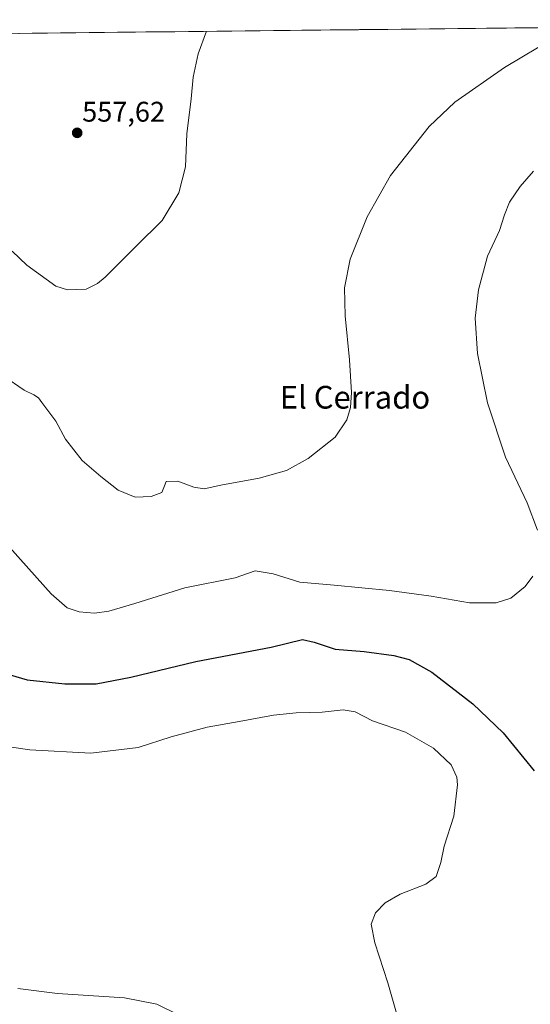
# Model space of a CAD drawing. Units: metres. Extents: x 573433 to 576877, y 4719568 to 4721918.
# Drawn here: x 576317 to 576497, y 4721570 to 4721917 of the extents above; entities that cross this region are included whole.
import ezdxf
from ezdxf.enums import TextEntityAlignment as Align

# ---------------------------------------------------------------- set-up
doc = ezdxf.new("R2010")
doc.units = ezdxf.units.M
doc.header["$MEASUREMENT"] = 0
for name, color, linetype, lineweight in [('Carátula', 7, 'Continuous', 5), ('Cultivos herbáceos CxS', 92, 'Continuous', 0), ('Curva de nivel maestra', 36, 'Continuous', 30), ('Curva de nivel normal', 36, 'Continuous', 0), ('Entidad de ámbito territorial CxS', 92, 'Continuous', 0), ('Municipio CxS', 142, 'Continuous', 0), ('Punto de cota en terreno', 7, 'Continuous', 0), ('Rótulo de punto de cota en terreno', 19, 'Continuous', 0), ('Texto cartográfico', 19, 'Continuous', 0)]:
    doc.layers.add(name, color=color, linetype=linetype, lineweight=lineweight)
doc.styles.add('Arial', font='txt', dxfattribs={"height": 0.2})

# ---------------------------------------------------------------- blocks, each defined once
blk = doc.blocks.new('*U186')
at = {"layer": 'Curva de nivel normal', "color": 36, "linetype": 'Continuous', "lineweight": 0}
blk.add_polyline3d([(576314.35, 4721835.44, 560), (576319.44, 4721830.44, 560), (576329.65, 4721823.01, 560), (576333.81, 4721821.83, 560), (576340.33, 4721822.02, 560), (576344.43, 4721823.97, 560), (576347.02, 4721826.2, 560), (576358.02, 4721837.21, 560), (576367.16, 4721846.15, 560), (576373.02, 4721855.91, 560), (576375.41, 4721865.15, 560), (576375.83, 4721876.71, 560), (576377.38, 4721889.04, 560), (576378.1, 4721896.76, 560), (576379.85, 4721904.9, 560), (576382.78, 4721912.86, 560)], dxfattribs=at)
blk = doc.blocks.new('*U192')
at = {"layer": 'Curva de nivel normal', "color": 36, "linetype": 'Continuous', "lineweight": 0}
for points in [[(576309.61, 4721735.23, 570), (576317.29, 4721726.74, 570), (576328.05, 4721714.61, 570), (576333.65, 4721709.75, 570), (576337.98, 4721708.3, 570), (576343.32, 4721707.9, 570), (576348.32, 4721708.58, 570), (576357.52, 4721711.22, 570), (576375.12, 4721716.8, 570), (576392.85, 4721720.34, 570), (576399.95, 4721722.73, 570), (576406.2, 4721721.71, 570), (576415.59, 4721718.77, 570), (576427.76, 4721717.74, 570), (576447.15, 4721715.85, 570), (576461.82, 4721713.86, 570), (576475.34, 4721711.54, 570), (576484.74, 4721711.44, 570), (576489.97, 4721713.18, 570), (576494.97, 4721717.18, 570), (576497.71, 4721720.88, 570)], [(576499.36, 4721737.06, 570), (576495.71, 4721746.76, 570), (576488.09, 4721762.86, 570), (576481.7, 4721782.01, 570), (576478.14, 4721799.34, 570), (576477.36, 4721811.77, 570), (576478.57, 4721821.73, 570), (576481.76, 4721833.6, 570), (576485.89, 4721842.63, 570), (576487.65, 4721848.16, 570), (576489.5, 4721852.67, 570), (576493.18, 4721858.22, 570), (576497.88, 4721863.54, 570)]]:
    blk.add_polyline3d(points, dxfattribs=at)
blk = doc.blocks.new('*U195')
at = {"layer": 'Curva de nivel normal', "color": 36, "linetype": 'Continuous', "lineweight": 0}
blk.add_polyline3d([(576373.1, 4721566.19, 585), (576365.28, 4721570.04, 585), (576353.85, 4721572.32, 585), (576330.3, 4721573.83, 585), (576316.32, 4721575.58, 585)], dxfattribs=at)
blk = doc.blocks.new('*U199')
at = {"layer": 'Curva de nivel normal', "color": 36, "linetype": 'Continuous', "lineweight": 0}
blk.add_polyline3d([(576311.44, 4721791.31, 565), (576318.51, 4721786.38, 565), (576321.98, 4721784.72, 565), (576323.6, 4721783.68, 565), (576324.79, 4721782.02, 565), (576329.65, 4721775.52, 565), (576333.15, 4721769.17, 565), (576338.99, 4721761.59, 565), (576345.54, 4721755.97, 565), (576351.63, 4721751.15, 565), (576357.65, 4721748.74, 565), (576363.32, 4721748.95, 565), (576367.07, 4721750.4, 565), (576368.01, 4721752.68, 565), (576368.56, 4721754.26, 565), (576372.64, 4721754.34, 565), (576378.32, 4721752.19, 565), (576381.88, 4721751.67, 565), (576387.82, 4721752.97, 565), (576401.27, 4721755.37, 565), (576410.9, 4721758.11, 565), (576418.59, 4721762.32, 565), (576428.12, 4721769.86, 565), (576432.22, 4721776.02, 565), (576433.5, 4721780.34, 565), (576433.77, 4721785.63, 565), (576433.09, 4721797.15, 565), (576431.53, 4721812.63, 565), (576431.34, 4721822.47, 565), (576433.37, 4721832.52, 565), (576439.28, 4721847.47, 565), (576447.56, 4721862.01, 565), (576461.14, 4721879.32, 565), (576470.26, 4721887.95, 565), (576487.64, 4721900.11, 565), (576505.41, 4721910.73, 565)], dxfattribs=at)
blk = doc.blocks.new('*U201')
at = {"layer": 'Curva de nivel normal', "color": 36, "linetype": 'Continuous', "lineweight": 0}
blk.add_polyline3d([(576309.99, 4721661.24, 580), (576320.57, 4721659.64, 580), (576341.98, 4721658.49, 580), (576358.65, 4721660.53, 580), (576370.32, 4721664.3, 580), (576382.98, 4721667.71, 580), (576394.32, 4721669.64, 580), (576406.32, 4721671.89, 580), (576414.36, 4721672.71, 580), (576423.48, 4721672.9, 580), (576430.89, 4721673.8, 580), (576435.12, 4721673.06, 580), (576441.17, 4721669.95, 580), (576452.83, 4721665.89, 580), (576462.66, 4721660.33, 580), (576468.92, 4721654.35, 580), (576470.86, 4721650.05, 580), (576471.2, 4721647.35, 580), (576469.88, 4721636.36, 580), (576466.41, 4721625.69, 580), (576465.25, 4721620.03, 580), (576463.63, 4721615.1, 580), (576459.98, 4721612.35, 580), (576450.98, 4721608.77, 580), (576445.69, 4721605.82, 580), (576442.28, 4721602.3, 580), (576440.79, 4721598.26, 580), (576441.98, 4721591.63, 580), (576446.56, 4721577.6, 580), (576449.64, 4721566.87, 580)], dxfattribs=at)
blk = doc.blocks.new('*U217')
at = {"layer": 'Curva de nivel maestra', "color": 36, "linetype": 'Continuous', "lineweight": 30}
blk.add_polyline3d([(576313.68, 4721686.14, 575), (576319.67, 4721684.31, 575), (576332.89, 4721682.93, 575), (576343.94, 4721682.97, 575), (576356.09, 4721685.25, 575), (576378.95, 4721690.85, 575), (576405.48, 4721695.81, 575), (576416.61, 4721698.54, 575), (576420.65, 4721697.59, 575), (576428.02, 4721695.18, 575), (576438.24, 4721694.32, 575), (576448.7, 4721692.98, 575), (576454.14, 4721691.51, 575), (576462.05, 4721687.01, 575), (576476.57, 4721675.94, 575), (576487.25, 4721665.63, 575), (576498.12, 4721652.3, 575)], dxfattribs=at)
blk = doc.blocks.new('5PATER')
at = {"layer": 'Carátula', "linetype": 'Continuous', "lineweight": 5}
h = blk.add_hatch(color=250, dxfattribs=at)
edge = h.paths.add_edge_path()
edge.add_ellipse((0, 0.01), major_axis=(-1.33, -1.34), ratio=0.999422, start_angle=0, end_angle=360)

msp = doc.modelspace()

# ---------------------------------------------------------------- linework, layer by layer
at = {"layer": 'Cultivos herbáceos CxS', "color": 92, "linetype": 'Continuous', "lineweight": 0}
for points in [[(576183.32, 4721910.7, 564.97), (576760.65, 4721916.96, 570.18)], [(576760.65, 4721916.96, 570.18), (576183.32, 4721910.7, 564.97)]]:
    msp.add_polyline3d(points, dxfattribs=at)
at = {"layer": 'Entidad de ámbito territorial CxS', "color": 92, "linetype": 'Continuous', "lineweight": 0}
msp.add_polyline3d([(576316.41, 4721912.14, 555.1), (576321.4, 4721912.2, 555.29), (576326.4, 4721912.25, 555.55), (576331.4, 4721912.3, 555.86), (576336.39, 4721912.36, 556.28), (576341.39, 4721912.41, 556.77), (576346.39, 4721912.47, 557.24), (576351.38, 4721912.52, 557.77), (576356.38, 4721912.58, 558.29), (576361.38, 4721912.63, 558.72), (576366.37, 4721912.68, 559.07), (576371.37, 4721912.74, 559.36), (576376.37, 4721912.79, 559.61), (576381.36, 4721912.85, 559.92), (576386.36, 4721912.9, 560.15), (576391.36, 4721912.96, 560.34), (576396.35, 4721913.01, 560.54), (576401.35, 4721913.06, 560.76), (576406.35, 4721913.12, 561), (576411.34, 4721913.17, 561.18), (576416.34, 4721913.23, 561.33), (576421.34, 4721913.28, 561.48), (576426.33, 4721913.33, 561.68), (576431.33, 4721913.39, 561.86), (576436.33, 4721913.44, 562.09), (576441.32, 4721913.5, 562.3), (576446.32, 4721913.55, 562.4), (576451.32, 4721913.61, 562.47), (576456.31, 4721913.66, 562.57), (576461.31, 4721913.71, 562.75), (576466.31, 4721913.77, 562.94), (576471.3, 4721913.82, 563.14), (576476.3, 4721913.88, 563.35), (576481.3, 4721913.93, 563.59), (576486.29, 4721913.98, 563.83), (576491.29, 4721914.04, 564.07), (576496.29, 4721914.09, 564.29), (576501.28, 4721914.15, 564.46)], dxfattribs=at)
at = {"layer": 'Municipio CxS', "color": 142, "linetype": 'Continuous', "lineweight": 0}
msp.add_polyline3d([(576316.74, 4721912.15, 555.11), (576321.73, 4721912.2, 555.31), (576326.72, 4721912.25, 555.57), (576331.72, 4721912.31, 555.88), (576336.71, 4721912.36, 556.31), (576341.7, 4721912.42, 556.8), (576346.7, 4721912.47, 557.27), (576351.69, 4721912.52, 557.8), (576356.68, 4721912.58, 558.31), (576361.68, 4721912.63, 558.74), (576366.67, 4721912.69, 559.09), (576371.66, 4721912.74, 559.38), (576376.66, 4721912.8, 559.63), (576381.65, 4721912.85, 559.93), (576386.65, 4721912.9, 560.16), (576391.64, 4721912.96, 560.35), (576396.63, 4721913.01, 560.55), (576401.63, 4721913.07, 560.77), (576406.62, 4721913.12, 561.02), (576411.61, 4721913.17, 561.19), (576416.61, 4721913.23, 561.34), (576421.6, 4721913.28, 561.49), (576426.59, 4721913.34, 561.69), (576431.59, 4721913.39, 561.87), (576436.58, 4721913.45, 562.1), (576441.58, 4721913.5, 562.31), (576446.57, 4721913.55, 562.4), (576451.56, 4721913.61, 562.48), (576456.56, 4721913.66, 562.58), (576461.55, 4721913.72, 562.76), (576466.54, 4721913.77, 562.95), (576471.54, 4721913.82, 563.15), (576476.53, 4721913.88, 563.36), (576481.52, 4721913.93, 563.6), (576486.52, 4721913.99, 563.84), (576491.51, 4721914.04, 564.08), (576496.5, 4721914.1, 564.3), (576501.5, 4721914.15, 564.47)], dxfattribs=at)

# ---------------------------------------------------------------- block references
at = {"layer": 'Curva de nivel maestra', "color": 36, "linetype": 'Continuous', "lineweight": 30}
msp.add_blockref('*U217', (0, 0), dxfattribs=at)
at = {"layer": 'Curva de nivel normal', "color": 36, "linetype": 'Continuous', "lineweight": 0}
for name in ['*U199', '*U192', '*U186', '*U201', '*U195']:
    msp.add_blockref(name, (0, 0), dxfattribs=at)
at = {"layer": 'Punto de cota en terreno', "linetype": 'Continuous', "lineweight": 0}
msp.add_blockref('5PATER', (576337.23, 4721877.08, 557.62), dxfattribs=at)

# ---------------------------------------------------------------- texts
at = {"layer": 'Rótulo de punto de cota en terreno', "color": 19, "linetype": 'Continuous', "lineweight": 0, "style": 'Arial'}
msp.add_text('557,62', height=7, dxfattribs=at).set_placement((576338.99, 4721878.84), align=Align.BOTTOM_LEFT)
at = {"layer": 'Texto cartográfico', "color": 19, "linetype": 'Continuous', "lineweight": 0, "style": 'Arial'}
msp.add_text('El Cerrado', height=8, dxfattribs=at).set_placement((576435.04, 4721783.92), align=Align.MIDDLE_CENTER)

doc.saveas('drawing.dxf')
